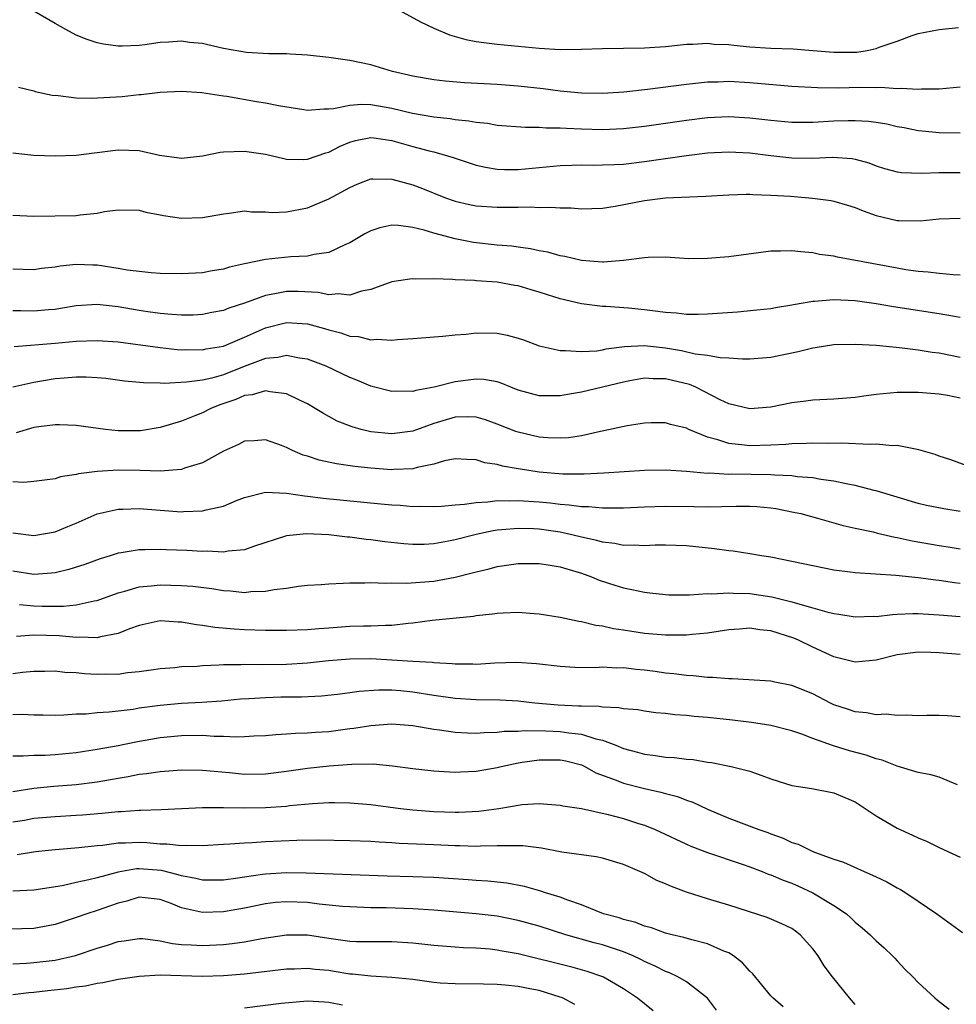
# Model space of a CAD drawing. Units: inches. Extents: x 2601000 to 2604000, y 1512000 to 1515000.
# Drawn here: x 2601368 to 2601457, y 1512504 to 1512598 of the extents above; entities that cross this region are included whole.
import ezdxf

# ---------------------------------------------------------------- set-up
doc = ezdxf.new("R2010")
doc.units = ezdxf.units.IN
doc.header["$MEASUREMENT"] = 0
doc.layers.add('LD26011512_2ft', color=82, linetype='Continuous')

msp = doc.modelspace()

# ---------------------------------------------------------------- linework, layer by layer
at = {"layer": 'LD26011512_2ft'}
for points, elevation in [([(2601457, 1512591.497), (2601455, 1512591.322), (2601453.308, 1512591.309), (2601453, 1512591.286), (2601451.386, 1512591.386), (2601451, 1512591.363), (2601449.466, 1512591.466), (2601449, 1512591.438), (2601447.464, 1512591.463), (2601445.421, 1512591.421), (2601443.433, 1512591.433), (2601441, 1512591.58), (2601437, 1512591.934), (2601435, 1512592.039), (2601433.996, 1512591.996), (2601433, 1512591.977), (2601431.846, 1512591.846), (2601431, 1512591.768), (2601427.284, 1512591.284), (2601425.045, 1512591.045), (2601423, 1512590.921), (2601421, 1512590.945), (2601419, 1512591.139), (2601417.365, 1512591.365), (2601415, 1512591.614), (2601413, 1512591.754), (2601409.911, 1512591.911), (2601408.078, 1512592.079), (2601407, 1512592.217), (2601405, 1512592.564), (2601403.045, 1512593), (2601401, 1512593.646), (2601399, 1512594.041), (2601397, 1512594.312), (2601395, 1512594.558), (2601393.35, 1512594.65), (2601393, 1512594.683), (2601391.319, 1512594.681), (2601389.184, 1512594.815), (2601387, 1512595.196), (2601385.517, 1512595.517), (2601385, 1512595.649), (2601383.765, 1512595.765), (2601383, 1512595.889), (2601381.775, 1512595.775), (2601381, 1512595.76), (2601379.517, 1512595.517), (2601379, 1512595.471), (2601377.393, 1512595.393), (2601377, 1512595.399), (2601375.598, 1512595.598), (2601375, 1512595.708), (2601374.043, 1512596.044), (2601373, 1512596.44), (2601372.018, 1512597), (2601371, 1512597.551), (2601369, 1512598.717)], 7838), ([(2601403.337, 1512599), (2601405.706, 1512597.706), (2601407, 1512597.113), (2601408.469, 1512596.469), (2601410.04, 1512596.04), (2601411, 1512595.857), (2601411.746, 1512595.746), (2601413, 1512595.601), (2601415, 1512595.41), (2601417, 1512595.223), (2601419, 1512595.093), (2601421, 1512595.103), (2601423, 1512595.185), (2601427, 1512595.234), (2601429, 1512595.375), (2601431, 1512595.586), (2601431.595, 1512595.595), (2601433, 1512595.675), (2601433.607, 1512595.607), (2601435, 1512595.552), (2601435.488, 1512595.488), (2601437, 1512595.354), (2601439, 1512595.223), (2601441.136, 1512595.136), (2601443.006, 1512594.994), (2601445, 1512594.822), (2601447, 1512594.825), (2601447.167, 1512594.833), (2601448.168, 1512595), (2601449, 1512595.169), (2601449.307, 1512595.308), (2601451, 1512595.891), (2601452.429, 1512596.429), (2601453, 1512596.593), (2601455, 1512596.983), (2601456.831, 1512597.169)], 7836), ([(2601367.519, 1512591.519), (2601369, 1512591.148), (2601369.099, 1512591.099), (2601370.742, 1512590.742), (2601371.288, 1512590.712), (2601373, 1512590.493), (2601374.453, 1512590.453), (2601377.382, 1512590.618), (2601379, 1512590.802), (2601379.196, 1512590.804), (2601381, 1512591.033), (2601383, 1512591.122), (2601384.962, 1512591), (2601387, 1512590.692), (2601387.336, 1512590.664), (2601390.139, 1512590.139), (2601391, 1512590.017), (2601392.239, 1512589.761), (2601394.626, 1512589.374), (2601395, 1512589.33), (2601396.537, 1512589.463), (2601397, 1512589.452), (2601397.469, 1512589.469), (2601399, 1512589.8), (2601400.109, 1512589.891), (2601401, 1512589.859), (2601403, 1512589.526), (2601404.947, 1512589.053), (2601407, 1512588.7), (2601408.535, 1512588.535), (2601409, 1512588.449), (2601410.323, 1512588.323), (2601411, 1512588.179), (2601412.084, 1512588.084), (2601413, 1512587.91), (2601415.707, 1512587.707), (2601417, 1512587.725), (2601417.654, 1512587.654), (2601419, 1512587.658), (2601419.6, 1512587.6), (2601421, 1512587.538), (2601423, 1512587.476), (2601425, 1512587.574), (2601427, 1512587.811), (2601431, 1512588.383), (2601433, 1512588.62), (2601435, 1512588.712), (2601437, 1512588.609), (2601439, 1512588.384), (2601441, 1512588.194), (2601442.175, 1512588.174), (2601443, 1512588.178), (2601445, 1512588.302), (2601446.351, 1512588.351), (2601447, 1512588.357), (2601448.278, 1512588.277), (2601449, 1512588.179), (2601450.02, 1512588.02), (2601451, 1512587.789), (2601451.68, 1512587.68), (2601453, 1512587.4), (2601453.373, 1512587.373), (2601455, 1512587.193), (2601457, 1512587.168)], 7840), ([(2601367, 1512585.28), (2601369, 1512585.039), (2601371, 1512584.973), (2601373, 1512585.051), (2601374.724, 1512585.276), (2601375, 1512585.299), (2601376.491, 1512585.509), (2601377, 1512585.554), (2601379, 1512585.488), (2601380.936, 1512585.064), (2601382.805, 1512584.805), (2601383, 1512584.766), (2601385, 1512584.994), (2601386.675, 1512585.325), (2601387, 1512585.356), (2601389, 1512585.432), (2601391, 1512585.137), (2601392.727, 1512584.727), (2601393, 1512584.678), (2601394.624, 1512584.624), (2601395, 1512584.66), (2601396.712, 1512585.288), (2601397, 1512585.346), (2601398.082, 1512585.918), (2601399, 1512586.297), (2601399.549, 1512586.451), (2601401, 1512586.74), (2601401.29, 1512586.71), (2601403, 1512586.428), (2601405, 1512585.864), (2601406.545, 1512585.455), (2601407, 1512585.352), (2601408.289, 1512585), (2601408.834, 1512584.834), (2601409, 1512584.768), (2601411, 1512584.11), (2601411.898, 1512583.898), (2601413, 1512583.715), (2601413.685, 1512583.686), (2601415, 1512583.674), (2601419, 1512584.079), (2601420.098, 1512584.098), (2601421, 1512584.134), (2601422.11, 1512584.11), (2601423, 1512584.123), (2601424.163, 1512584.163), (2601425, 1512584.211), (2601427, 1512584.437), (2601431, 1512585.029), (2601433, 1512585.263), (2601435, 1512585.359), (2601437, 1512585.257), (2601439, 1512585.019), (2601441, 1512584.803), (2601443, 1512584.777), (2601444.862, 1512584.862), (2601446.726, 1512584.726), (2601447, 1512584.672), (2601448.308, 1512584.308), (2601449, 1512584.05), (2601449.795, 1512583.795), (2601451, 1512583.47), (2601451.401, 1512583.401), (2601453.326, 1512583.326), (2601455, 1512583.404), (2601457, 1512583.398)], 7842), ([(2601367, 1512579.342), (2601369, 1512579.259), (2601373, 1512579.312), (2601373.38, 1512579.38), (2601375, 1512579.533), (2601375.687, 1512579.687), (2601377, 1512579.866), (2601379, 1512579.821), (2601379.631, 1512579.63), (2601381, 1512579.384), (2601381.315, 1512579.315), (2601383, 1512579.068), (2601385, 1512579.122), (2601387, 1512579.489), (2601387.541, 1512579.541), (2601389, 1512579.748), (2601389.661, 1512579.661), (2601391, 1512579.674), (2601391.62, 1512579.62), (2601393, 1512579.653), (2601395, 1512580.033), (2601397, 1512580.89), (2601399, 1512581.985), (2601399.704, 1512582.296), (2601401, 1512582.791), (2601401.191, 1512582.809), (2601403, 1512582.783), (2601405, 1512582.237), (2601405.896, 1512581.896), (2601408.104, 1512581), (2601409, 1512580.673), (2601410.361, 1512580.361), (2601411, 1512580.231), (2601413, 1512580.111), (2601414.123, 1512580.123), (2601415, 1512580.113), (2601416.136, 1512580.136), (2601417, 1512580.094), (2601418.108, 1512580.108), (2601419, 1512580.036), (2601420.036, 1512580.036), (2601421, 1512579.952), (2601421.998, 1512579.998), (2601423, 1512580.016), (2601424.203, 1512580.204), (2601427, 1512580.752), (2601429, 1512580.998), (2601432.837, 1512581.164), (2601435, 1512581.292), (2601436.653, 1512581.347), (2601437, 1512581.337), (2601437.304, 1512581.304), (2601439, 1512581.265), (2601440.859, 1512581.141), (2601442.973, 1512580.973), (2601444.738, 1512580.738), (2601445, 1512580.683), (2601446.301, 1512580.301), (2601447, 1512580.071), (2601447.765, 1512579.765), (2601449, 1512579.322), (2601451, 1512578.859), (2601451.158, 1512578.842), (2601453.189, 1512578.811), (2601455, 1512579.003), (2601457, 1512579.078)], 7844), ([(2601457, 1512573.666), (2601456.321, 1512573.679), (2601455, 1512573.808), (2601453.948, 1512573.948), (2601453, 1512574.011), (2601451.826, 1512574.173), (2601451, 1512574.307), (2601445.349, 1512575.349), (2601445, 1512575.455), (2601443.629, 1512575.629), (2601443, 1512575.786), (2601441.855, 1512575.855), (2601441, 1512575.975), (2601439.933, 1512575.933), (2601439, 1512575.919), (2601435, 1512575.407), (2601433, 1512575.232), (2601431.211, 1512575.211), (2601429, 1512575.347), (2601427.336, 1512575.336), (2601427, 1512575.314), (2601425, 1512575.04), (2601423.11, 1512574.89), (2601423, 1512574.893), (2601421, 1512575.059), (2601419.428, 1512575.428), (2601419, 1512575.493), (2601417.832, 1512575.832), (2601417, 1512575.958), (2601416.165, 1512576.165), (2601415, 1512576.301), (2601414.393, 1512576.394), (2601413, 1512576.502), (2601410.753, 1512576.753), (2601409, 1512577.113), (2601407, 1512577.64), (2601406.062, 1512577.938), (2601405, 1512578.172), (2601403.619, 1512578.381), (2601403, 1512578.394), (2601401.851, 1512578.149), (2601401, 1512577.865), (2601400.437, 1512577.563), (2601399, 1512576.732), (2601398.545, 1512576.546), (2601397, 1512575.814), (2601395.618, 1512575.618), (2601395, 1512575.457), (2601393.388, 1512575.388), (2601391, 1512575.132), (2601389, 1512574.729), (2601387.577, 1512574.423), (2601387, 1512574.23), (2601385.934, 1512574.066), (2601385, 1512573.882), (2601383, 1512573.767), (2601381, 1512573.811), (2601380.14, 1512573.86), (2601379, 1512573.987), (2601377.866, 1512574.134), (2601377, 1512574.3), (2601375, 1512574.598), (2601374.591, 1512574.591), (2601373, 1512574.652), (2601371.499, 1512574.501), (2601371, 1512574.402), (2601369.729, 1512574.271), (2601369, 1512574.163), (2601367, 1512574.235)], 7846), ([(2601457, 1512569.639), (2601456.253, 1512569.747), (2601455, 1512569.968), (2601450.649, 1512570.649), (2601449, 1512570.934), (2601447, 1512571.212), (2601445, 1512571.313), (2601443.154, 1512571.153), (2601443, 1512571.152), (2601441.167, 1512570.833), (2601441, 1512570.793), (2601439.446, 1512570.555), (2601439, 1512570.466), (2601437.678, 1512570.322), (2601435.847, 1512570.153), (2601433, 1512569.938), (2601432.087, 1512569.913), (2601431, 1512569.92), (2601430.047, 1512570.047), (2601429, 1512570.11), (2601427.746, 1512570.254), (2601427, 1512570.367), (2601425.484, 1512570.516), (2601423.319, 1512570.681), (2601423, 1512570.687), (2601421, 1512570.926), (2601419, 1512571.396), (2601417.777, 1512571.777), (2601417, 1512572.041), (2601416.245, 1512572.245), (2601415, 1512572.645), (2601414.687, 1512572.687), (2601413, 1512572.996), (2601411, 1512573.117), (2601410.863, 1512573.137), (2601409, 1512573.206), (2601408.756, 1512573.244), (2601407, 1512573.298), (2601405.286, 1512573.286), (2601405, 1512573.315), (2601404.715, 1512573.285), (2601403, 1512573.012), (2601401, 1512572.288), (2601400.123, 1512572.123), (2601399, 1512571.751), (2601397.883, 1512571.883), (2601397, 1512571.789), (2601396.003, 1512572.003), (2601394.097, 1512572.097), (2601393, 1512572.116), (2601391.871, 1512571.871), (2601391, 1512571.735), (2601389, 1512570.988), (2601387.496, 1512570.504), (2601387, 1512570.297), (2601385.905, 1512570.095), (2601385, 1512569.907), (2601384.133, 1512569.867), (2601383, 1512569.851), (2601382.097, 1512569.903), (2601381, 1512570.01), (2601379.831, 1512570.169), (2601379, 1512570.294), (2601377, 1512570.646), (2601375, 1512570.865), (2601373, 1512570.729), (2601371.527, 1512570.473), (2601371, 1512570.405), (2601370.364, 1512570.364), (2601369, 1512570.238), (2601367.736, 1512570.263), (2601367, 1512570.255)], 7848), ([(2601367.108, 1512566.892), (2601371, 1512567.192), (2601373, 1512567.371), (2601375, 1512567.463), (2601377, 1512567.325), (2601381, 1512566.771), (2601382.592, 1512566.592), (2601383, 1512566.565), (2601383.423, 1512566.577), (2601385, 1512566.554), (2601385.36, 1512566.64), (2601387, 1512566.924), (2601389, 1512567.767), (2601391, 1512568.645), (2601393, 1512569.147), (2601395, 1512569.03), (2601396.586, 1512568.586), (2601397, 1512568.451), (2601398.162, 1512568.162), (2601399, 1512567.86), (2601399.816, 1512567.816), (2601401, 1512567.511), (2601401.573, 1512567.572), (2601403, 1512567.482), (2601403.55, 1512567.55), (2601405, 1512567.626), (2601407.846, 1512567.846), (2601409, 1512567.98), (2601410.06, 1512568.06), (2601411, 1512568.173), (2601413, 1512568.136), (2601413.968, 1512567.968), (2601415, 1512567.678), (2601415.509, 1512567.508), (2601417, 1512566.934), (2601419, 1512566.484), (2601419.49, 1512566.51), (2601421, 1512566.388), (2601422.481, 1512566.481), (2601423, 1512566.567), (2601423.343, 1512566.657), (2601425.115, 1512566.885), (2601427, 1512566.961), (2601429, 1512566.752), (2601430.508, 1512566.508), (2601431.808, 1512566.192), (2601433, 1512566.052), (2601434.178, 1512565.822), (2601435, 1512565.802), (2601436.3, 1512565.7), (2601437, 1512565.711), (2601439, 1512565.866), (2601441.609, 1512566.391), (2601443, 1512566.756), (2601443.22, 1512566.779), (2601445, 1512567.061), (2601447, 1512567.1), (2601449.007, 1512566.993), (2601451.222, 1512566.778), (2601453, 1512566.555), (2601454.342, 1512566.342), (2601455, 1512566.268), (2601457, 1512565.873)], 7850), ([(2601457, 1512561.98), (2601455.774, 1512562.226), (2601455, 1512562.355), (2601453, 1512562.521), (2601451, 1512562.504), (2601449, 1512562.309), (2601447.836, 1512562.164), (2601447, 1512562.033), (2601445, 1512561.876), (2601443, 1512561.79), (2601442.315, 1512561.685), (2601441, 1512561.525), (2601439, 1512561.114), (2601437, 1512560.955), (2601435, 1512561.434), (2601434.177, 1512561.823), (2601431.87, 1512563), (2601431.268, 1512563.268), (2601429, 1512563.811), (2601427.814, 1512563.814), (2601427, 1512563.869), (2601425.602, 1512563.602), (2601425, 1512563.504), (2601423.005, 1512563.005), (2601421, 1512562.53), (2601419.675, 1512562.325), (2601419, 1512562.19), (2601417.801, 1512562.199), (2601417, 1512562.177), (2601415, 1512562.72), (2601414.294, 1512563), (2601413.389, 1512563.39), (2601413, 1512563.508), (2601411.745, 1512563.745), (2601411, 1512563.786), (2601409, 1512563.53), (2601407.003, 1512563.003), (2601405.29, 1512562.71), (2601405, 1512562.608), (2601403.37, 1512562.631), (2601403, 1512562.598), (2601401, 1512563.109), (2601399.681, 1512563.68), (2601399, 1512563.937), (2601398.289, 1512564.289), (2601396.764, 1512565), (2601395, 1512565.668), (2601394.236, 1512565.764), (2601393, 1512566.022), (2601392.172, 1512565.828), (2601391, 1512565.726), (2601388.962, 1512564.963), (2601387, 1512564.202), (2601385.885, 1512563.884), (2601385, 1512563.685), (2601383.477, 1512563.477), (2601381.377, 1512563.377), (2601381, 1512563.405), (2601379.414, 1512563.414), (2601377.592, 1512563.592), (2601375.829, 1512563.829), (2601375, 1512563.915), (2601373.963, 1512563.963), (2601373, 1512563.959), (2601371.877, 1512563.877), (2601371, 1512563.794), (2601369, 1512563.465), (2601367, 1512563.01)], 7852), ([(2601457.561, 1512555.561), (2601456.098, 1512556.098), (2601455, 1512556.45), (2601454.605, 1512556.605), (2601453.054, 1512557.055), (2601451, 1512557.467), (2601450.545, 1512557.455), (2601449, 1512557.609), (2601448.439, 1512557.561), (2601445.69, 1512557.69), (2601444.345, 1512557.655), (2601443, 1512557.702), (2601442.343, 1512557.657), (2601441, 1512557.64), (2601440.428, 1512557.572), (2601439, 1512557.499), (2601437, 1512557.435), (2601436.488, 1512557.512), (2601435, 1512557.653), (2601433.978, 1512558.022), (2601433, 1512558.277), (2601431.218, 1512559), (2601431, 1512559.113), (2601429.479, 1512559.479), (2601429, 1512559.639), (2601427.624, 1512559.624), (2601427, 1512559.602), (2601425.352, 1512559.352), (2601423.137, 1512558.863), (2601422.808, 1512558.808), (2601421, 1512558.398), (2601419.789, 1512558.211), (2601419, 1512558.159), (2601417.804, 1512558.196), (2601417, 1512558.272), (2601415, 1512558.729), (2601414.791, 1512558.791), (2601413, 1512559.509), (2601411.898, 1512559.898), (2601411, 1512560.159), (2601410.193, 1512560.194), (2601409, 1512560.159), (2601407, 1512559.569), (2601405, 1512558.846), (2601403, 1512558.578), (2601401, 1512558.787), (2601400.096, 1512559), (2601399.233, 1512559.233), (2601397.799, 1512559.799), (2601396.501, 1512560.501), (2601395.718, 1512561), (2601395, 1512561.417), (2601394.227, 1512561.773), (2601393, 1512562.391), (2601391.425, 1512562.575), (2601391, 1512562.68), (2601389.716, 1512562.284), (2601389, 1512562.215), (2601388.164, 1512561.836), (2601386.667, 1512561.333), (2601385.812, 1512561), (2601385, 1512560.587), (2601384.289, 1512560.289), (2601383, 1512559.796), (2601381, 1512559.189), (2601379.117, 1512558.883), (2601377.123, 1512558.877), (2601377, 1512558.879), (2601375.805, 1512559), (2601373, 1512559.375), (2601371.435, 1512559.435), (2601371, 1512559.43), (2601369.208, 1512559.208), (2601369, 1512559.174), (2601367.308, 1512558.692)], 7854), ([(2601457, 1512551.213), (2601455.451, 1512551.451), (2601453.781, 1512551.781), (2601453, 1512551.975), (2601449, 1512553.157), (2601448.804, 1512553.196), (2601447, 1512553.689), (2601446.173, 1512553.827), (2601445, 1512554.101), (2601443.748, 1512554.252), (2601443, 1512554.391), (2601441.494, 1512554.506), (2601441, 1512554.578), (2601439.358, 1512554.643), (2601439, 1512554.683), (2601435.262, 1512554.738), (2601435, 1512554.731), (2601433.166, 1512554.834), (2601433, 1512554.828), (2601431, 1512555.007), (2601429, 1512555.131), (2601427, 1512555.094), (2601423.15, 1512554.851), (2601421.254, 1512554.746), (2601419.239, 1512554.761), (2601417, 1512554.956), (2601415.22, 1512555.22), (2601415, 1512555.269), (2601413.507, 1512555.507), (2601413, 1512555.677), (2601411.839, 1512555.839), (2601411, 1512556.124), (2601410.132, 1512556.132), (2601409, 1512556.2), (2601408.003, 1512556.003), (2601407, 1512555.706), (2601405.391, 1512555.391), (2601405, 1512555.266), (2601403.198, 1512555.197), (2601403, 1512555.175), (2601401, 1512555.322), (2601399.49, 1512555.489), (2601397.734, 1512555.734), (2601396.081, 1512556.081), (2601395, 1512556.447), (2601394.569, 1512556.569), (2601393.569, 1512557), (2601393, 1512557.287), (2601392.527, 1512557.473), (2601391, 1512558.01), (2601389.921, 1512557.921), (2601389, 1512557.873), (2601388.429, 1512557.571), (2601387, 1512556.922), (2601385, 1512555.815), (2601383.307, 1512555.307), (2601383, 1512555.183), (2601381, 1512555.037), (2601379.101, 1512555.101), (2601377, 1512555.126), (2601375, 1512555.01), (2601373.216, 1512554.784), (2601373, 1512554.709), (2601371.511, 1512554.489), (2601371, 1512554.305), (2601369, 1512554.062), (2601368.033, 1512553.967), (2601367, 1512554.028)], 7856), ([(2601367, 1512549.178), (2601369, 1512548.919), (2601371, 1512549.267), (2601372.219, 1512549.781), (2601373, 1512550.089), (2601375, 1512550.971), (2601377, 1512551.439), (2601377.436, 1512551.436), (2601379, 1512551.478), (2601381, 1512551.319), (2601383, 1512551.186), (2601383.207, 1512551.207), (2601385, 1512551.254), (2601385.363, 1512551.363), (2601387, 1512551.708), (2601388.241, 1512552.241), (2601389, 1512552.537), (2601391, 1512553.054), (2601393, 1512552.953), (2601394.685, 1512552.685), (2601395, 1512552.676), (2601396.487, 1512552.487), (2601401.947, 1512551.946), (2601403, 1512551.83), (2601403.794, 1512551.794), (2601405, 1512551.683), (2601405.7, 1512551.699), (2601407, 1512551.669), (2601407.719, 1512551.719), (2601409, 1512551.835), (2601409.891, 1512551.892), (2601411, 1512552.074), (2601412.109, 1512552.109), (2601413, 1512552.24), (2601414.216, 1512552.216), (2601415, 1512552.258), (2601417, 1512552.121), (2601418.03, 1512552.029), (2601419, 1512551.896), (2601419.848, 1512551.848), (2601421, 1512551.678), (2601421.67, 1512551.67), (2601423, 1512551.544), (2601423.558, 1512551.558), (2601425, 1512551.552), (2601427, 1512551.657), (2601429, 1512551.727), (2601431.688, 1512551.688), (2601433, 1512551.65), (2601435.718, 1512551.718), (2601437, 1512551.719), (2601437.677, 1512551.676), (2601439, 1512551.542), (2601439.474, 1512551.475), (2601441.156, 1512551.155), (2601441.842, 1512551), (2601443.42, 1512550.58), (2601445.872, 1512549.872), (2601447, 1512549.622), (2601448.735, 1512549.265), (2601449.149, 1512549.149), (2601450.774, 1512548.774), (2601451, 1512548.746), (2601452.417, 1512548.417), (2601455, 1512547.982), (2601455.856, 1512547.856), (2601457, 1512547.663)], 7858), ([(2601457, 1512544.382), (2601456.438, 1512544.438), (2601455, 1512544.645), (2601454.671, 1512544.671), (2601453, 1512544.902), (2601450.869, 1512545.131), (2601447, 1512545.38), (2601446.551, 1512545.449), (2601445, 1512545.641), (2601443, 1512546.03), (2601441, 1512546.466), (2601439, 1512546.864), (2601438.105, 1512547), (2601437, 1512547.197), (2601435.425, 1512547.425), (2601435, 1512547.464), (2601433.65, 1512547.65), (2601431, 1512547.934), (2601429.977, 1512547.977), (2601429, 1512548.009), (2601428.008, 1512548.008), (2601427, 1512547.949), (2601426.022, 1512548.022), (2601425, 1512547.983), (2601424.181, 1512548.181), (2601423, 1512548.29), (2601422.466, 1512548.466), (2601421, 1512548.778), (2601420.092, 1512549), (2601419, 1512549.227), (2601417, 1512549.516), (2601416.451, 1512549.549), (2601415, 1512549.606), (2601413.46, 1512549.461), (2601413, 1512549.435), (2601412.619, 1512549.381), (2601411, 1512549.028), (2601409, 1512548.501), (2601408.372, 1512548.372), (2601407, 1512548.136), (2601406.081, 1512548.081), (2601405, 1512548.062), (2601404.125, 1512548.125), (2601402.318, 1512548.318), (2601401, 1512548.504), (2601400.547, 1512548.547), (2601399, 1512548.759), (2601398.774, 1512548.774), (2601397, 1512548.989), (2601394.904, 1512549.096), (2601393, 1512548.902), (2601389.87, 1512547.87), (2601389, 1512547.552), (2601387.438, 1512547.438), (2601387, 1512547.35), (2601385.442, 1512547.442), (2601385, 1512547.421), (2601383.508, 1512547.508), (2601381.57, 1512547.57), (2601381, 1512547.602), (2601379.556, 1512547.556), (2601379, 1512547.574), (2601377.28, 1512547.28), (2601377, 1512547.252), (2601376.223, 1512547), (2601375.28, 1512546.72), (2601373.822, 1512546.178), (2601372.315, 1512545.684), (2601371, 1512545.385), (2601370.659, 1512545.342), (2601369, 1512545.23), (2601367, 1512545.523)], 7860), ([(2601367.626, 1512542.374), (2601369, 1512542.232), (2601369.786, 1512542.214), (2601371.789, 1512542.211), (2601373, 1512542.336), (2601374.713, 1512542.713), (2601375, 1512542.746), (2601377, 1512543.479), (2601377.636, 1512543.635), (2601379, 1512544.053), (2601380.146, 1512544.147), (2601381, 1512544.25), (2601383, 1512544.191), (2601384.104, 1512544.104), (2601385.887, 1512543.887), (2601387, 1512543.706), (2601387.669, 1512543.67), (2601389, 1512543.518), (2601389.593, 1512543.592), (2601391, 1512543.624), (2601391.808, 1512543.808), (2601393, 1512543.932), (2601394.115, 1512544.115), (2601395, 1512544.202), (2601396.286, 1512544.286), (2601397, 1512544.35), (2601398.387, 1512544.387), (2601399, 1512544.438), (2601400.422, 1512544.422), (2601401, 1512544.458), (2601402.393, 1512544.393), (2601403, 1512544.425), (2601404.396, 1512544.396), (2601407, 1512544.6), (2601409, 1512544.966), (2601410.629, 1512545.371), (2601411, 1512545.49), (2601412.236, 1512545.764), (2601413, 1512545.99), (2601413.902, 1512546.098), (2601415, 1512546.279), (2601417, 1512546.268), (2601417.853, 1512546.147), (2601419, 1512545.944), (2601420.49, 1512545.51), (2601421, 1512545.343), (2601421.96, 1512545), (2601422.688, 1512544.688), (2601424.195, 1512544.195), (2601425, 1512543.958), (2601425.806, 1512543.806), (2601427, 1512543.533), (2601427.492, 1512543.492), (2601429, 1512543.316), (2601429.306, 1512543.306), (2601431.289, 1512543.289), (2601433, 1512543.408), (2601433.391, 1512543.391), (2601435, 1512543.494), (2601435.454, 1512543.455), (2601437, 1512543.415), (2601439.094, 1512543.094), (2601441, 1512542.636), (2601441.548, 1512542.452), (2601443, 1512542.069), (2601444.321, 1512541.679), (2601445, 1512541.526), (2601445.468, 1512541.467), (2601447, 1512541.2), (2601448.751, 1512541.249), (2601449, 1512541.243), (2601450.563, 1512541.437), (2601451, 1512541.445), (2601452.478, 1512541.522), (2601453, 1512541.511), (2601453.473, 1512541.473), (2601455, 1512541.399), (2601457, 1512541.24)], 7862), ([(2601457, 1512537.633), (2601455, 1512537.77), (2601454.19, 1512537.81), (2601453, 1512537.839), (2601451, 1512537.583), (2601449, 1512537.082), (2601447, 1512536.885), (2601445, 1512537.409), (2601443, 1512538.333), (2601441.627, 1512539), (2601441.187, 1512539.187), (2601439, 1512539.881), (2601437.972, 1512539.972), (2601437, 1512540.128), (2601436.023, 1512540.023), (2601435, 1512539.955), (2601433, 1512539.642), (2601431.526, 1512539.526), (2601431, 1512539.467), (2601429, 1512539.463), (2601427, 1512539.625), (2601425.793, 1512539.793), (2601425, 1512539.929), (2601424.065, 1512540.065), (2601423, 1512540.311), (2601422.39, 1512540.39), (2601421, 1512540.719), (2601420.754, 1512540.754), (2601419, 1512541.127), (2601417, 1512541.457), (2601416.52, 1512541.48), (2601415, 1512541.601), (2601413.561, 1512541.561), (2601413, 1512541.523), (2601412.555, 1512541.445), (2601411, 1512541.289), (2601410.759, 1512541.241), (2601406.842, 1512540.842), (2601405, 1512540.585), (2601404.562, 1512540.562), (2601403, 1512540.37), (2601402.386, 1512540.386), (2601401, 1512540.311), (2601400.313, 1512540.313), (2601399, 1512540.272), (2601397, 1512540.137), (2601396.046, 1512540.046), (2601395, 1512539.977), (2601393, 1512539.898), (2601391, 1512539.903), (2601389, 1512539.97), (2601388.02, 1512540.02), (2601386.187, 1512540.187), (2601385, 1512540.39), (2601384.444, 1512540.444), (2601383, 1512540.704), (2601382.705, 1512540.705), (2601381, 1512540.813), (2601379, 1512540.388), (2601378.062, 1512540.062), (2601377, 1512539.63), (2601375.31, 1512539.31), (2601375, 1512539.215), (2601373.28, 1512539.28), (2601373, 1512539.252), (2601371.403, 1512539.403), (2601369, 1512539.446), (2601367.342, 1512539.343)], 7864), ([(2601457, 1512531.705), (2601455.788, 1512531.788), (2601455, 1512531.825), (2601453.833, 1512531.833), (2601453, 1512531.805), (2601451.872, 1512531.872), (2601451, 1512531.815), (2601449.943, 1512531.943), (2601449, 1512531.897), (2601448.089, 1512532.089), (2601447, 1512532.177), (2601446.394, 1512532.394), (2601445, 1512532.847), (2601444.677, 1512533), (2601443, 1512533.873), (2601441, 1512534.694), (2601439.393, 1512535), (2601439, 1512535.09), (2601435.324, 1512535.324), (2601435, 1512535.301), (2601433.454, 1512535.454), (2601433, 1512535.437), (2601431.611, 1512535.611), (2601431, 1512535.626), (2601429.801, 1512535.801), (2601429, 1512535.862), (2601428.009, 1512536.009), (2601427, 1512536.135), (2601426.201, 1512536.201), (2601425, 1512536.349), (2601424.333, 1512536.333), (2601423, 1512536.408), (2601422.367, 1512536.367), (2601420.393, 1512536.393), (2601419, 1512536.474), (2601416.742, 1512536.742), (2601414.868, 1512536.868), (2601412.793, 1512536.793), (2601411, 1512536.675), (2601410.691, 1512536.692), (2601409, 1512536.697), (2601408.737, 1512536.737), (2601407, 1512536.83), (2601406.854, 1512536.855), (2601405, 1512536.954), (2601401, 1512537.207), (2601399, 1512537.186), (2601396.995, 1512537.006), (2601395, 1512536.792), (2601393, 1512536.674), (2601390.654, 1512536.655), (2601389, 1512536.678), (2601388.654, 1512536.655), (2601387, 1512536.635), (2601386.596, 1512536.596), (2601385, 1512536.543), (2601384.494, 1512536.493), (2601383, 1512536.439), (2601382.368, 1512536.368), (2601381, 1512536.258), (2601380.144, 1512536.144), (2601379, 1512535.967), (2601377.869, 1512535.869), (2601377, 1512535.739), (2601375.753, 1512535.753), (2601375, 1512535.731), (2601373.8, 1512535.8), (2601373, 1512535.886), (2601371.923, 1512535.924), (2601371, 1512536.039), (2601370.02, 1512536.02), (2601369, 1512536.023), (2601367.917, 1512535.917), (2601367, 1512535.792)], 7866), ([(2601456.744, 1512525.256), (2601455, 1512525.961), (2601454.19, 1512526.19), (2601453, 1512526.409), (2601451, 1512527.014), (2601449.582, 1512527.581), (2601449, 1512527.716), (2601448.072, 1512528.072), (2601446.485, 1512528.485), (2601444.951, 1512528.951), (2601443, 1512529.657), (2601441.943, 1512530.057), (2601441, 1512530.383), (2601439, 1512530.866), (2601437.157, 1512531.157), (2601435.375, 1512531.375), (2601433, 1512531.631), (2601431.731, 1512531.731), (2601431, 1512531.83), (2601429.89, 1512531.89), (2601429, 1512532.018), (2601428.088, 1512532.088), (2601427, 1512532.228), (2601426.352, 1512532.352), (2601425, 1512532.453), (2601424.573, 1512532.573), (2601423, 1512532.611), (2601422.68, 1512532.68), (2601421, 1512532.7), (2601420.73, 1512532.73), (2601418.808, 1512532.808), (2601416.595, 1512533), (2601415, 1512533.183), (2601413.283, 1512533.282), (2601411, 1512533.308), (2601409, 1512533.433), (2601407, 1512533.733), (2601405, 1512534.059), (2601403.821, 1512534.179), (2601403, 1512534.241), (2601401.751, 1512534.249), (2601399.891, 1512534.109), (2601399, 1512533.976), (2601397.832, 1512533.832), (2601396.325, 1512533.675), (2601394.422, 1512533.578), (2601392.444, 1512533.556), (2601391, 1512533.517), (2601389.404, 1512533.404), (2601388.634, 1512533.365), (2601386.805, 1512533.195), (2601384.938, 1512533.062), (2601383, 1512532.955), (2601381, 1512532.785), (2601379, 1512532.516), (2601378.414, 1512532.414), (2601376.143, 1512532.142), (2601375, 1512532.089), (2601373.971, 1512531.97), (2601373, 1512531.94), (2601371.852, 1512531.851), (2601371, 1512531.818), (2601369.854, 1512531.855), (2601369, 1512531.852), (2601367.915, 1512531.914), (2601367, 1512531.906)], 7868), ([(2601367, 1512528.011), (2601367.983, 1512527.983), (2601369, 1512528.068), (2601370.068, 1512528.068), (2601371, 1512528.131), (2601373, 1512528.323), (2601375, 1512528.628), (2601376.983, 1512528.983), (2601378.672, 1512529.328), (2601381, 1512529.739), (2601383, 1512529.934), (2601385, 1512529.947), (2601386.133, 1512529.867), (2601387, 1512529.861), (2601388.21, 1512529.79), (2601389, 1512529.82), (2601389.89, 1512529.89), (2601391, 1512529.929), (2601391.972, 1512530.028), (2601393, 1512530.084), (2601393.841, 1512530.159), (2601395, 1512530.179), (2601395.75, 1512530.249), (2601397, 1512530.321), (2601399, 1512530.592), (2601399.371, 1512530.629), (2601401, 1512530.892), (2601403, 1512531.026), (2601405, 1512530.875), (2601407, 1512530.537), (2601407.519, 1512530.481), (2601409, 1512530.253), (2601410.181, 1512530.181), (2601411, 1512530.166), (2601411.77, 1512530.23), (2601413, 1512530.242), (2601413.672, 1512530.328), (2601415, 1512530.339), (2601415.603, 1512530.397), (2601417.625, 1512530.375), (2601419, 1512530.316), (2601419.81, 1512530.19), (2601421, 1512530.067), (2601422.379, 1512529.621), (2601423, 1512529.496), (2601424.285, 1512529), (2601425, 1512528.69), (2601426.342, 1512528.342), (2601427, 1512528.144), (2601428.043, 1512528.043), (2601429, 1512527.871), (2601429.843, 1512527.843), (2601431, 1512527.667), (2601431.634, 1512527.634), (2601433, 1512527.4), (2601433.363, 1512527.363), (2601435.246, 1512527), (2601437, 1512526.529), (2601438.142, 1512526.142), (2601439, 1512525.825), (2601441, 1512525.189), (2601442.885, 1512524.885), (2601445, 1512524.496), (2601446.033, 1512524.033), (2601447, 1512523.626), (2601449, 1512522.292), (2601451, 1512521.114), (2601452.462, 1512520.462), (2601453, 1512520.194), (2601453.851, 1512519.851), (2601455, 1512519.296), (2601457, 1512518.367)], 7870), ([(2601367, 1512524.605), (2601369, 1512524.913), (2601370.895, 1512525.105), (2601373, 1512525.272), (2601375, 1512525.529), (2601376.256, 1512525.744), (2601377, 1512525.892), (2601377.958, 1512526.042), (2601379, 1512526.256), (2601379.683, 1512526.317), (2601381, 1512526.521), (2601382.65, 1512526.65), (2601383, 1512526.665), (2601385, 1512526.651), (2601387.584, 1512526.416), (2601389, 1512526.263), (2601391, 1512526.28), (2601393, 1512526.532), (2601395, 1512526.822), (2601397.038, 1512527.038), (2601399.207, 1512527.207), (2601401.224, 1512527.224), (2601403.055, 1512527.055), (2601405, 1512526.795), (2601407, 1512526.569), (2601407.446, 1512526.554), (2601409, 1512526.45), (2601409.514, 1512526.487), (2601411, 1512526.54), (2601413, 1512526.904), (2601413.372, 1512527), (2601415, 1512527.343), (2601415.385, 1512527.385), (2601417, 1512527.631), (2601419, 1512527.623), (2601419.519, 1512527.519), (2601421, 1512527.143), (2601421.323, 1512527), (2601422.391, 1512526.391), (2601424.308, 1512525.692), (2601425, 1512525.394), (2601427, 1512524.887), (2601428.548, 1512524.548), (2601429, 1512524.413), (2601430.121, 1512524.121), (2601431, 1512523.789), (2601431.598, 1512523.598), (2601433, 1512522.936), (2601435, 1512522.089), (2601437.866, 1512521), (2601438.709, 1512520.709), (2601439, 1512520.584), (2601440.178, 1512520.178), (2601441, 1512519.778), (2601441.601, 1512519.601), (2601442.801, 1512519), (2601443.138, 1512518.862), (2601445, 1512518.186), (2601445.89, 1512517.89), (2601447.872, 1512517), (2601448.675, 1512516.675), (2601449, 1512516.505), (2601450.03, 1512516.03), (2601451, 1512515.472), (2601451.316, 1512515.316), (2601451.818, 1512515), (2601453, 1512514.207), (2601454.77, 1512513), (2601457.222, 1512511.222)], 7872), ([(2601367, 1512521.722), (2601368.1, 1512521.9), (2601369, 1512522.065), (2601371, 1512522.249), (2601373, 1512522.354), (2601373.601, 1512522.399), (2601375.452, 1512522.548), (2601377, 1512522.72), (2601377.28, 1512522.72), (2601379, 1512522.853), (2601379.155, 1512522.845), (2601381.092, 1512522.908), (2601385, 1512523.085), (2601387, 1512523.105), (2601389, 1512523.065), (2601391, 1512523.085), (2601393, 1512523.232), (2601393.271, 1512523.271), (2601395.475, 1512523.475), (2601397, 1512523.558), (2601397.563, 1512523.563), (2601399, 1512523.534), (2601401, 1512523.362), (2601403.824, 1512523), (2601405, 1512522.87), (2601407, 1512522.721), (2601409, 1512522.652), (2601409.349, 1512522.651), (2601411.259, 1512522.741), (2601413.167, 1512523), (2601415.363, 1512523.363), (2601417, 1512523.456), (2601419, 1512523.322), (2601419.244, 1512523.244), (2601421.01, 1512522.99), (2601423.56, 1512522.44), (2601425, 1512522.057), (2601426.419, 1512521.581), (2601427, 1512521.403), (2601428.005, 1512521), (2601431.406, 1512519.406), (2601433, 1512518.821), (2601436.288, 1512517.712), (2601437, 1512517.454), (2601438.188, 1512517), (2601438.762, 1512516.762), (2601439, 1512516.692), (2601440.183, 1512516.183), (2601441, 1512515.894), (2601441.632, 1512515.632), (2601443, 1512515), (2601445, 1512513.786), (2601446.183, 1512513), (2601446.617, 1512512.617), (2601447, 1512512.202), (2601447.667, 1512511.667), (2601448.43, 1512511), (2601449, 1512510.431), (2601449.754, 1512509.754), (2601450.558, 1512509), (2601450.78, 1512508.78), (2601451, 1512508.526), (2601451.745, 1512507.744), (2601452.491, 1512507), (2601453, 1512506.464), (2601454.583, 1512505), (2601454.817, 1512504.817), (2601455, 1512504.649), (2601455.932, 1512503.932)], 7874), ([(2601447, 1512504.389), (2601446.475, 1512505), (2601444.868, 1512507), (2601444.057, 1512508.057), (2601443.493, 1512509), (2601443, 1512509.676), (2601441.797, 1512511), (2601441.344, 1512511.344), (2601441, 1512511.584), (2601440.042, 1512512.042), (2601438.656, 1512512.656), (2601435, 1512513.823), (2601433, 1512514.419), (2601431, 1512515.049), (2601429.575, 1512515.575), (2601429, 1512515.854), (2601428.165, 1512516.165), (2601427, 1512516.829), (2601425, 1512517.673), (2601423, 1512518.278), (2601422.42, 1512518.42), (2601419.15, 1512518.85), (2601417.213, 1512519.213), (2601415.438, 1512519.438), (2601415, 1512519.46), (2601413.465, 1512519.465), (2601413, 1512519.437), (2601411.405, 1512519.405), (2601411, 1512519.374), (2601409.442, 1512519.442), (2601409, 1512519.442), (2601407, 1512519.558), (2601403.686, 1512519.686), (2601403, 1512519.739), (2601401.796, 1512519.796), (2601401, 1512519.858), (2601399, 1512519.937), (2601395.983, 1512519.983), (2601393.956, 1512519.956), (2601391, 1512519.824), (2601389.733, 1512519.733), (2601389, 1512519.716), (2601387.601, 1512519.601), (2601387, 1512519.581), (2601385, 1512519.434), (2601383.476, 1512519.476), (2601383, 1512519.441), (2601381.622, 1512519.622), (2601381, 1512519.619), (2601379.732, 1512519.732), (2601379, 1512519.76), (2601377.7, 1512519.7), (2601377, 1512519.699), (2601375.495, 1512519.494), (2601375, 1512519.458), (2601373.248, 1512519.248), (2601371, 1512519.064), (2601370.381, 1512519), (2601369.136, 1512518.864), (2601367.392, 1512518.608)], 7876), ([(2601440.162, 1512504.162), (2601439.194, 1512505), (2601439, 1512505.212), (2601437.289, 1512507.289), (2601437, 1512507.54), (2601436.326, 1512508.326), (2601435.469, 1512509), (2601435, 1512509.285), (2601434.542, 1512509.458), (2601433, 1512510.143), (2601431.489, 1512510.512), (2601430.745, 1512510.745), (2601429.616, 1512511), (2601429, 1512511.163), (2601427.661, 1512511.661), (2601427, 1512511.824), (2601426.167, 1512512.167), (2601425, 1512512.448), (2601424.597, 1512512.597), (2601423.12, 1512513), (2601421, 1512513.861), (2601419.702, 1512514.298), (2601419, 1512514.573), (2601417.6, 1512515), (2601417.158, 1512515.158), (2601415.589, 1512515.589), (2601413.91, 1512515.909), (2601413, 1512515.993), (2601412.103, 1512516.103), (2601411, 1512516.167), (2601410.233, 1512516.233), (2601407, 1512516.455), (2601405, 1512516.515), (2601402.557, 1512516.556), (2601394.858, 1512516.858), (2601393, 1512516.886), (2601391, 1512516.766), (2601390.713, 1512516.713), (2601389, 1512516.482), (2601388.372, 1512516.372), (2601387, 1512516.19), (2601385, 1512516.183), (2601384.361, 1512516.361), (2601383, 1512516.603), (2601382.703, 1512516.703), (2601381.106, 1512517.106), (2601379, 1512517.266), (2601378.744, 1512517.256), (2601377, 1512516.951), (2601375, 1512516.407), (2601374.207, 1512516.207), (2601373, 1512515.966), (2601371.666, 1512515.666), (2601369, 1512515.224), (2601367, 1512515.145)], 7878), ([(2601433.85, 1512503.849), (2601432.979, 1512504.979), (2601431, 1512506.523), (2601430.179, 1512507), (2601429.381, 1512507.381), (2601429, 1512507.502), (2601428.022, 1512508.022), (2601427, 1512508.462), (2601426.651, 1512508.651), (2601425.915, 1512509), (2601425, 1512509.378), (2601423, 1512510.04), (2601422.234, 1512510.234), (2601419.524, 1512511), (2601417, 1512511.807), (2601415, 1512512.363), (2601413, 1512512.759), (2601411, 1512513.005), (2601407, 1512513.336), (2601405, 1512513.473), (2601402.451, 1512513.55), (2601401, 1512513.566), (2601399, 1512513.652), (2601398.299, 1512513.701), (2601396.084, 1512513.916), (2601395, 1512514.057), (2601393, 1512514.143), (2601391.946, 1512514.054), (2601391, 1512513.935), (2601389, 1512513.521), (2601387, 1512513.169), (2601385, 1512513.109), (2601383, 1512513.574), (2601382.037, 1512513.963), (2601381, 1512514.344), (2601379, 1512514.559), (2601377.806, 1512514.194), (2601377, 1512514.015), (2601376.26, 1512513.74), (2601375, 1512513.305), (2601374.025, 1512513), (2601373, 1512512.635), (2601371, 1512511.988), (2601369, 1512511.602), (2601365.5, 1512511.501)], 7880), ([(2601367, 1512508.24), (2601368.304, 1512508.304), (2601369, 1512508.367), (2601371, 1512508.595), (2601372.957, 1512509.043), (2601375, 1512509.738), (2601375.99, 1512510.01), (2601377, 1512510.366), (2601377.562, 1512510.437), (2601379, 1512510.663), (2601379.352, 1512510.647), (2601381, 1512510.44), (2601382.163, 1512510.162), (2601383, 1512510.087), (2601383.942, 1512510.058), (2601385, 1512509.969), (2601387, 1512510.092), (2601387.827, 1512510.173), (2601389, 1512510.341), (2601390.643, 1512510.643), (2601393, 1512511.012), (2601395, 1512510.989), (2601397, 1512510.672), (2601399, 1512510.396), (2601399.631, 1512510.369), (2601401, 1512510.348), (2601403, 1512510.377), (2601405, 1512510.252), (2601407, 1512510.018), (2601409, 1512509.849), (2601409.793, 1512509.793), (2601411, 1512509.75), (2601412.348, 1512509.652), (2601413, 1512509.583), (2601413.486, 1512509.486), (2601415, 1512509.235), (2601419.978, 1512507.978), (2601421.536, 1512507.536), (2601423, 1512507.043), (2601423.1, 1512507), (2601425, 1512505.897), (2601426.322, 1512505), (2601427.814, 1512503.814)], 7882), ([(2601420.383, 1512504.383), (2601419.197, 1512505), (2601419, 1512505.081), (2601417, 1512505.697), (2601416.117, 1512505.883), (2601415, 1512506.088), (2601413.777, 1512506.223), (2601413, 1512506.276), (2601411.693, 1512506.307), (2601409, 1512506.33), (2601407.58, 1512506.42), (2601407, 1512506.481), (2601405, 1512506.749), (2601403, 1512506.952), (2601401, 1512507.055), (2601399.253, 1512507.254), (2601399, 1512507.263), (2601397.525, 1512507.525), (2601397, 1512507.599), (2601395.719, 1512507.719), (2601395, 1512507.808), (2601393.744, 1512507.743), (2601393, 1512507.728), (2601389, 1512507.245), (2601387, 1512507.093), (2601385, 1512507.053), (2601381, 1512507.167), (2601379, 1512507.05), (2601377, 1512506.747), (2601375.552, 1512506.448), (2601375, 1512506.361), (2601373.879, 1512506.121), (2601373, 1512506.018), (2601372.121, 1512505.879), (2601370.315, 1512505.685), (2601369, 1512505.515), (2601368.526, 1512505.474), (2601367, 1512505.285)], 7884), ([(2601398.32, 1512504.32), (2601397, 1512504.573), (2601396.587, 1512504.587), (2601395, 1512504.708), (2601392.488, 1512504.488), (2601389, 1512504.042)], 7886)]:
    msp.add_lwpolyline(points, dxfattribs=dict(at, elevation=elevation))

doc.saveas('drawing.dxf')
